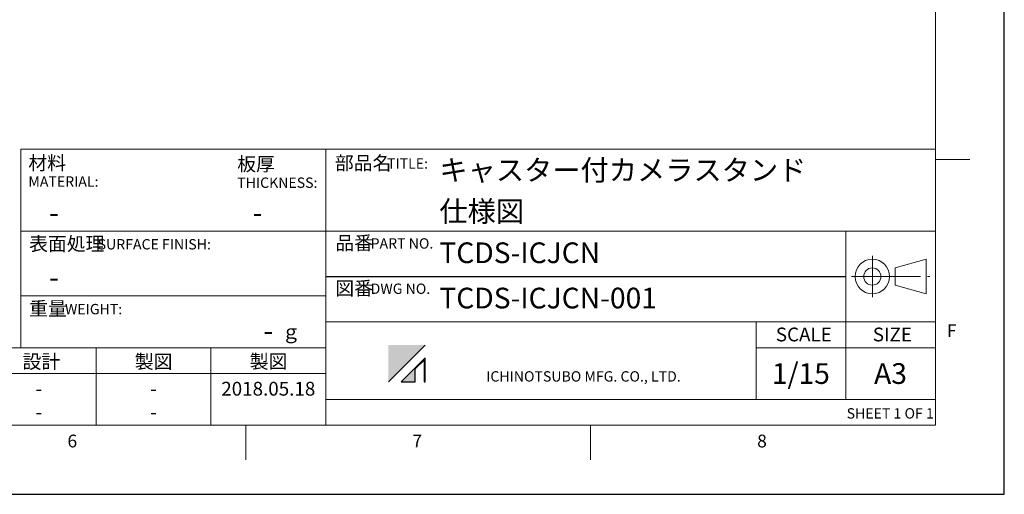
# Model space of a CAD drawing. Extents: x 0 to 6300, y 0 to 4455.
# Drawn here: x 4159 to 6300, y 0 to 1032 of the extents above; entities that cross this region are included whole.
import ezdxf
from ezdxf.enums import TextEntityAlignment as Align

# ---------------------------------------------------------------- set-up
doc = ezdxf.new("R2010")
doc.units = 0
doc.header["$LTSCALE"] = 15
doc.linetypes.add('CENS', pattern=[13, 10, -1, 1, -1])
doc.layers.add('ASKPAPERFRAME', color=7, linetype='CONTINUOUS')
doc.layers.add('ASKPAPERSIZE', color=7, linetype='CONTINUOUS')
doc.styles.add('STD', font='txt')

msp = doc.modelspace()

# ---------------------------------------------------------------- hatches: boundary and pattern name
at = {"layer": 'ASKPAPERFRAME', "linetype": 'Continuous'}
h = msp.add_hatch(color=58, dxfattribs=at)
h.paths.add_polyline_path([(5040.32657142, 324.46622127), (4960.35125083, 324.46622127), (4960.35125083, 244.49090067)])
h.paths.add_polyline_path([(5018.73323486, 272.48226288), (5037.92731181, 291.67633982), (5037.92731181, 244.49090067), (5040.32657142, 244.49090067), (5040.32657142, 296.47485906), (4988.34261304, 244.49090067), (5018.73323486, 244.49090067)])

# ---------------------------------------------------------------- linework, layer by layer
at = {"layer": 'ASKPAPERFRAME', "color": 7, "linetype": 'Continuous', "lineweight": 0}
for p, q in [((6150, 4305), (6150, 150)), ((4161, 750), (6150, 750)), ((4161, 318.75), (4161, 750)), ((4824, 750), (4824, 150)), ((4824, 318.75), (3576, 318.75)), ((375, 150), (6150, 150))]:
    msp.add_line(p, q, dxfattribs=at)
at = {"layer": 'ASKPAPERFRAME', "color": 1, "linetype": 'Continuous', "lineweight": 0}
for p, q in [((6225, 727.5), (6150, 727.5)), ((4824, 571.875), (4161, 571.875)), ((6150, 571.875), (4824, 571.875)), ((5955, 206.25), (5955, 571.875)), ((6062.39976561, 492.1875), (6129.89976561, 510.9375)), ((6129.89976561, 510.9375), (6129.89976561, 435.9375)), ((6062.39976561, 492.1875), (6062.39976561, 454.6875)), ((6062.39976561, 454.6875), (6129.89976561, 435.9375)), ((4824, 431.25), (4161, 431.25)), ((4824, 375), (6150, 375)), ((5760, 375), (5760, 206.25)), ((4324.8, 318.75), (4324.8, 150)), ((4574.4, 318.75), (4574.4, 150)), ((6150, 318.75), (5760, 318.75)), ((2835, 262.5), (4824, 262.5)), ((4824, 206.25), (6150, 206.25)), ((4650, 75), (4650, 150)), ((5400, 75), (5400, 150))]:
    msp.add_line(p, q, dxfattribs=at)
at = {"layer": 'ASKPAPERFRAME', "color": 1, "linetype": 'CENS', "lineweight": 0}
for p, q in [((6013.00970538, 518.4375), (6013.00970538, 428.4375)), ((5968.00970538, 473.4375), (6138.06496086, 473.4375))]:
    msp.add_line(p, q, dxfattribs=at)
at = {"layer": 'ASKPAPERFRAME', "color": 1, "linetype": 'Continuous'}
msp.add_line((4824, 473.4375), (5955, 473.4375), dxfattribs=at)
at = {"layer": 'ASKPAPERFRAME', "color": 58, "linetype": 'Continuous'}
for p, q in [((4960.35125083, 244.49090067), (5040.32657142, 324.46622127)), ((4988.34261304, 244.49090067), (5040.32657142, 296.47485906)), ((5037.92731181, 291.67633982), (5018.73323486, 272.48226288)), ((5037.92731181, 291.67633982), (5037.92731181, 244.49090067)), ((5040.32657142, 244.49090067), (5040.32657142, 296.47485906)), ((5018.73323486, 244.49090067), (5018.73323486, 272.48226288)), ((4988.34261304, 244.49090067), (5018.73323486, 244.49090067)), ((5037.92731181, 244.49090067), (5040.32657142, 244.49090067))]:
    msp.add_line(p, q, dxfattribs=at)
at = {"layer": 'ASKPAPERFRAME', "color": 1, "linetype": 'Continuous', "lineweight": 0}
for radius in [37.5, 18.75]:
    msp.add_circle((6013.00970538, 473.4375), radius, dxfattribs=at)
at = {"layer": 'ASKPAPERSIZE', "color": 4, "linetype": 'Continuous'}
msp.add_lwpolyline([(0, 0), (6300, 0), (6300, 4455), (0, 4455)], close=True, dxfattribs=at)

# ---------------------------------------------------------------- texts
at = {"layer": 'ASKPAPERFRAME', "linetype": 'Continuous', "style": 'STD'}
for s, height, p in [(' ｇ', 30, (4719.12048048, 338.34267357)), ('SHEET 1 OF 1', 22.5, (5957.04298749, 164.69752655))]:
    msp.add_text(s, height=height, dxfattribs=at).set_placement(p)
at = {"layer": 'ASKPAPERFRAME', "color": 7, "linetype": 'Continuous', "style": 'STD'}
for s, p in [('SCALE', (5803.09055412, 332.47242333)), ('SIZE', (6014.01242096, 332.4673471)), ('設計', (4164.80486925, 273.43704601)), ('製図', (4408.91937103, 273.5378877)), ('製図', (4658.89245546, 273.79133774))]:
    msp.add_text(s, height=30, dxfattribs=at).set_placement(p)
at = {"layer": 'ASKPAPERFRAME', "color": 4, "linetype": 'Continuous', "style": 'STD'}
for s, height, p in [('1/15', 45, (5857.5, 262.5)), ('2018.05.18', 30, (4699.2, 229.5)), ('-', 30, (4200, 229.5)), ('-', 30, (4449.6, 229.5)), ('-', 30, (4200, 178.5)), ('-', 30, (4449.6, 178.5))]:
    msp.add_text(s, height=height, dxfattribs=at).set_placement(p, align=Align.MIDDLE_CENTER)
at = {"layer": 'ASKPAPERFRAME', "color": 7, "linetype": 'Continuous', "style": 'STD'}
msp.add_text('A3', height=45, dxfattribs=at).set_placement((6052.5, 262.5), align=Align.MIDDLE_CENTER)
at = {"layer": 'ASKPAPERFRAME', "color": 0, "linetype": 'Continuous', "lineweight": 0, "attachment_point": 1, "style": 'STD'}
for s, insert, char_height in [('材料', (4177.43656796, 735.39167755), 30), ('板厚', (4631.66825806, 732.96577356), 30), ('部品名', (4844.13193844, 735.1072359), 30), (' TITLE:', (4950.64411922, 730.29129871), 22.5), ('MATERIAL:', (4177.43656796, 691.14570496), 22.5), ('THICKNESS:', (4631.66825806, 688.71980097), 22.5), ('表面処理', (4179.08872262, 559.61388406), 30), ('品番', (4845.08505481, 561.42041002), 30), (' PART NO.', (4914.92567642, 556.60447282), 22.5), (' SURFACE FINISH:', (4321.17347653, 554.79794687), 22.5), ('図番', (4845.08505481, 462.98291002), 30), (' DWG NO.', (4914.92567642, 458.16697282), 22.5), ('重量', (4179.12354211, 418.66701728), 30), (' WEIGHT:', (4250.16591907, 413.85108009), 22.5), ('ICHINOTSUBO MFG. CO., LTD.', (5173.26686297, 267.57784513), 22.5)]:
    msp.add_mtext(s, dxfattribs=dict(at, insert=insert, char_height=char_height))
at = {"layer": 'ASKPAPERFRAME', "color": 4, "linetype": 'Continuous', "char_height": 45, "style": 'STD'}
for s, insert, width, attachment_point in [('キャスター付カメラスタンド', (5071.35291103, 727.33035391), 1061.6874533146, 1), ('仕様図', (5071.35291103, 637.67467676), 1065.7673825302, 1), ('-', (4222.34157472, 635.11181809), 422.5928795633, 1), ('-', (4665.08866017, 635.11181809), 138.9398340062, 1), ('TCDS-ICJCN', (5071.35291103, 547.5526686), 869.9311029918, 1), ('-', (4222.34157472, 494.48681809), 594.8810291943, 1), ('TCDS-ICJCN-001', (5071.35291103, 449.1151686), 867.2111430078, 1), ('-', (4709.90676103, 378.31993433), 500.8388622529, 3)]:
    msp.add_mtext(s, dxfattribs=dict(at, insert=insert, width=width, attachment_point=attachment_point))
at = {"layer": 'ASKPAPERFRAME', "color": 7, "linetype": 'Continuous', "lineweight": 0, "char_height": 27.78125, "attachment_point": 1, "style": 'STD'}
for s, insert in [('F', (6175, 369.69459896)), ('6', (4262.5, 129.69465896)), ('7', (5012.5, 129.69465896)), ('8', (5762.5, 129.69465896))]:
    msp.add_mtext(s, dxfattribs=dict(at, insert=insert))

doc.saveas('drawing.dxf')
